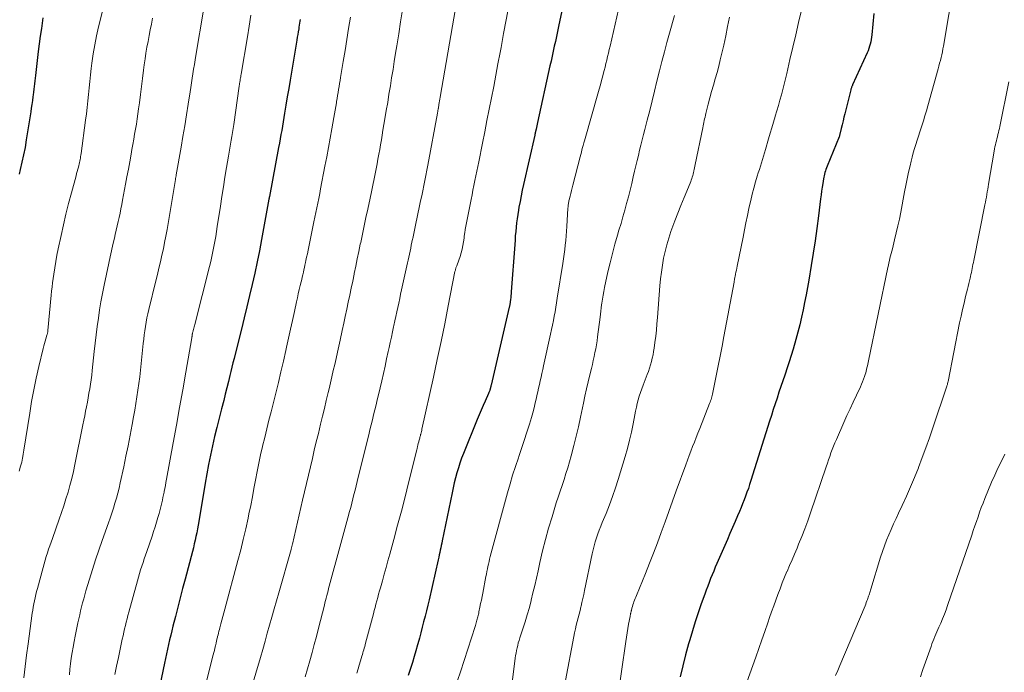
# Model space of a CAD drawing. Units: feet. Extents: x 1980000 to 1985031, y 600000 to 604725.
# Drawn here: x 1980850 to 1981001, y 600896 to 600996 of the extents above; entities that cross this region are included whole.
import ezdxf

# ---------------------------------------------------------------- set-up
doc = ezdxf.new("R2010")
doc.units = ezdxf.units.FT
doc.header["$LTSCALE"] = 100
doc.header["$MEASUREMENT"] = 0
doc.layers.add('CONTOUR INDEX', color=32, linetype='Continuous', lineweight=25)
doc.layers.add('CONTOUR INTERMEDIATE', color=40, linetype='Continuous', lineweight=15)

msp = doc.modelspace()

# ---------------------------------------------------------------- linework, layer by layer
at = {"layer": 'CONTOUR INDEX', "flags": 128}
for points, elevation in [([(1980935.06, 601005.28), (1980932.83, 600994.63), (1980932.67, 600993.87), (1980932.5, 600993.11), (1980932.34, 600992.35), (1980932.18, 600991.6), (1980932.01, 600990.84), (1980931.85, 600990.08), (1980931.68, 600989.32), (1980931.52, 600988.57), (1980929.62, 600979.88), (1980929.56, 600979.63), (1980929.51, 600979.37), (1980929.45, 600979.12), (1980929.39, 600978.87), (1980929.3, 600978.5), (1980929.29, 600978.43), (1980929.27, 600978.36), (1980929.25, 600978.29), (1980929.24, 600978.22), (1980929.22, 600978.15), (1980929.2, 600978.08), (1980929.19, 600978), (1980929.17, 600977.93), (1980927.46, 600970.36), (1980927.27, 600969.49), (1980927.09, 600968.62), (1980926.92, 600967.75), (1980926.76, 600966.88), (1980926.68, 600966.44), (1980926.57, 600965.78), (1980926.47, 600965.13), (1980926.39, 600964.47), (1980926.32, 600963.81), (1980926.26, 600963.15), (1980926.2, 600962.49), (1980926.15, 600961.83), (1980926.1, 600961.17), (1980925.58, 600953.9), (1980925.56, 600953.61), (1980925.53, 600953.32), (1980925.5, 600953.02), (1980925.47, 600952.73), (1980925.42, 600952.35), (1980925.41, 600952.25), (1980925.39, 600952.15), (1980925.38, 600952.04), (1980925.36, 600951.94), (1980925.34, 600951.84), (1980925.32, 600951.74), (1980925.29, 600951.64), (1980925.27, 600951.54), (1980922.47, 600939.56), (1980922.46, 600939.5), (1980922.45, 600939.45), (1980922.44, 600939.4), (1980922.43, 600939.35), (1980922.42, 600939.3), (1980922.4, 600939.25), (1980922.39, 600939.2), (1980922.38, 600939.14), (1980922.37, 600939.11), (1980922.36, 600939.04), (1980922.34, 600938.97), (1980922.32, 600938.91), (1980922.3, 600938.84), (1980922.27, 600938.75), (1980922.23, 600938.64), (1980922.19, 600938.53), (1980922.15, 600938.43), (1980922.1, 600938.32), (1980921.57, 600937.14), (1980921.26, 600936.44), (1980920.95, 600935.73), (1980920.65, 600935.03), (1980920.36, 600934.32), (1980918.25, 600929.1), (1980917.96, 600928.36), (1980917.7, 600927.62), (1980917.46, 600926.87), (1980917.23, 600926.11), (1980917.03, 600925.35), (1980916.83, 600924.58), (1980916.66, 600923.81), (1980916.49, 600923.04), (1980914.99, 600915.69), (1980914.92, 600915.32), (1980914.84, 600914.96), (1980914.76, 600914.6), (1980914.68, 600914.23), (1980914.6, 600913.87), (1980914.52, 600913.51), (1980914.44, 600913.15), (1980914.36, 600912.79), (1980912.96, 600906.64), (1980912.76, 600905.79), (1980912.56, 600904.95), (1980912.35, 600904.1), (1980912.13, 600903.25), (1980911.91, 600902.41), (1980911.69, 600901.56), (1980911.47, 600900.72), (1980911.25, 600899.88), (1980911.21, 600899.73), (1980910.95, 600898.82), (1980910.69, 600897.91), (1980910.41, 600897.01), (1980910.11, 600896.11), (1980909.74, 600894.99)], 840), ([(1980981.21, 600996.62), (1980980.92, 600993.35), (1980980.88, 600992.99), (1980980.83, 600992.64), (1980980.76, 600992.29), (1980980.67, 600991.94), (1980980.57, 600991.59), (1980980.46, 600991.25), (1980980.34, 600990.92), (1980980.2, 600990.59), (1980977.96, 600985.7), (1980977.92, 600985.6), (1980977.88, 600985.5), (1980977.84, 600985.41), (1980977.8, 600985.31), (1980977.77, 600985.21), (1980977.74, 600985.11), (1980977.71, 600985.01), (1980977.68, 600984.9), (1980976.78, 600981.25), (1980976.64, 600980.69), (1980976.5, 600980.13), (1980976.37, 600979.56), (1980976.23, 600979), (1980975.96, 600977.88), (1980975.94, 600977.79), (1980975.91, 600977.71), (1980974.05, 600973.18), (1980973.96, 600972.94), (1980973.87, 600972.7), (1980973.79, 600972.46), (1980973.71, 600972.22), (1980973.64, 600971.98), (1980973.58, 600971.73), (1980973.53, 600971.48), (1980973.49, 600971.23), (1980973.39, 600970.55), (1980973.3, 600969.96), (1980973.21, 600969.37), (1980973.13, 600968.78), (1980973.06, 600968.18), (1980972.72, 600965.55), (1980972.47, 600963.64), (1980972.2, 600961.74), (1980971.91, 600959.84), (1980971.6, 600957.94), (1980971.23, 600955.71), (1980971.03, 600954.56), (1980970.82, 600953.42), (1980970.6, 600952.27), (1980970.37, 600951.13), (1980970.12, 600949.99), (1980969.85, 600948.86), (1980969.56, 600947.73), (1980969.25, 600946.61), (1980968.82, 600945.09), (1980968.54, 600944.13), (1980968.24, 600943.17), (1980967.93, 600942.22), (1980967.6, 600941.27), (1980967.55, 600941.13), (1980967.25, 600940.25), (1980966.94, 600939.37), (1980966.65, 600938.49), (1980966.36, 600937.6), (1980966.08, 600936.71), (1980965.79, 600935.82), (1980965.51, 600934.94), (1980965.23, 600934.05), (1980962.36, 600924.92), (1980962.16, 600924.33), (1980961.96, 600923.73), (1980961.75, 600923.14), (1980961.53, 600922.55), (1980961.31, 600921.96), (1980961.08, 600921.38), (1980960.84, 600920.79), (1980960.6, 600920.21), (1980960.31, 600919.54), (1980959.93, 600918.63), (1980959.54, 600917.72), (1980959.14, 600916.81), (1980958.75, 600915.9), (1980957.14, 600912.2), (1980956.89, 600911.62), (1980956.65, 600911.04), (1980956.41, 600910.46), (1980956.17, 600909.88), (1980955.94, 600909.29), (1980955.72, 600908.71), (1980955.5, 600908.12), (1980955.28, 600907.52), (1980954.74, 600905.99), (1980954.27, 600904.62), (1980953.81, 600903.25), (1980953.38, 600901.88), (1980952.97, 600900.49), (1980952.78, 600899.85), (1980952.32, 600898.18), (1980951.89, 600896.5), (1980951.51, 600894.82)], 820), ([(1980853.71, 600995.95), (1980853.64, 600995.54), (1980853.46, 600994.35), (1980853.28, 600993.16), (1980853.13, 600991.97), (1980852.99, 600990.77), (1980852.63, 600987.56), (1980852.58, 600987.13), (1980852.53, 600986.71), (1980852.48, 600986.28), (1980852.43, 600985.85), (1980852.38, 600985.42), (1980852.32, 600984.99), (1980852.27, 600984.57), (1980852.21, 600984.14), (1980852.17, 600983.83), (1980852.09, 600983.25), (1980852.01, 600982.67), (1980851.92, 600982.09), (1980851.83, 600981.52), (1980851.15, 600977.23), (1980850.95, 600976.08), (1980850.73, 600974.94), (1980850.48, 600973.8), (1980850.22, 600972.66), (1980850.04, 600971.94)], 880), ([(1980893.18, 600995.73), (1980893.14, 600995.43), (1980893.09, 600995.13), (1980893.04, 600994.82), (1980893, 600994.52), (1980892.96, 600994.26), (1980892.89, 600993.83), (1980892.82, 600993.4), (1980892.74, 600992.97), (1980892.67, 600992.55), (1980891.84, 600987.64), (1980891.63, 600986.37), (1980891.42, 600985.1), (1980891.2, 600983.83), (1980890.99, 600982.55), (1980890.79, 600981.34), (1980890.68, 600980.67), (1980890.57, 600980.01), (1980890.46, 600979.35), (1980890.35, 600978.69), (1980890.23, 600978.03), (1980890.11, 600977.37), (1980889.99, 600976.71), (1980889.87, 600976.05), (1980888.46, 600968.55), (1980888.45, 600968.53), (1980888.45, 600968.52), (1980888.45, 600968.5), (1980888.44, 600968.48), (1980888.43, 600968.41), (1980888.43, 600968.39), (1980888.42, 600968.37), (1980888.42, 600968.35), (1980888.42, 600968.33), (1980888.4, 600968.23), (1980888.4, 600968.21), (1980888.39, 600968.18), (1980888.39, 600968.16), (1980888.38, 600968.14), (1980887.26, 600961.96), (1980886.93, 600960.22), (1980886.59, 600958.49), (1980886.22, 600956.77), (1980885.83, 600955.05), (1980885.42, 600953.33), (1980885.01, 600951.61), (1980884.59, 600949.9), (1980884.17, 600948.19), (1980883.2, 600944.35), (1980883.03, 600943.68), (1980882.87, 600943), (1980882.7, 600942.32), (1980882.54, 600941.65), (1980882.4, 600941.08), (1980882.17, 600940.12), (1980881.93, 600939.16), (1980881.68, 600938.2), (1980881.44, 600937.24), (1980881.1, 600935.94), (1980880.73, 600934.52), (1980880.38, 600933.1), (1980880.04, 600931.68), (1980879.71, 600930.25), (1980879.4, 600928.83), (1980879.1, 600927.39), (1980878.83, 600925.96), (1980878.58, 600924.52), (1980877.61, 600918.66), (1980877.51, 600918.08), (1980877.41, 600917.5), (1980877.3, 600916.92), (1980877.18, 600916.35), (1980877.06, 600915.77), (1980876.93, 600915.2), (1980876.79, 600914.63), (1980876.64, 600914.05), (1980875.52, 600909.79), (1980875.14, 600908.36), (1980874.77, 600906.93), (1980874.4, 600905.49), (1980874.03, 600904.06), (1980873.66, 600902.6), (1980873.48, 600901.89), (1980873.31, 600901.19), (1980873.15, 600900.48), (1980872.98, 600899.76), (1980872.82, 600899.05), (1980872.67, 600898.34), (1980872.51, 600897.63), (1980872.36, 600896.91), (1980871.63, 600893.5)], 860)]:
    msp.add_lwpolyline(points, dxfattribs=dict(at, elevation=elevation))
at = {"layer": 'CONTOUR INTERMEDIATE', "flags": 128}
for points, elevation in [([(1980993.53, 601001.37), (1980991.91, 600991.63), (1980991.83, 600991.18), (1980991.74, 600990.74), (1980991.65, 600990.3), (1980991.54, 600989.87), (1980991.44, 600989.43), (1980991.32, 600989), (1980991.21, 600988.56), (1980991.09, 600988.13), (1980989.52, 600982.47), (1980989.29, 600981.69), (1980989.06, 600980.91), (1980988.82, 600980.13), (1980988.58, 600979.36), (1980988.5, 600979.1), (1980988.29, 600978.46), (1980988.08, 600977.82), (1980987.86, 600977.18), (1980987.65, 600976.54), (1980987.45, 600975.89), (1980987.25, 600975.25), (1980987.08, 600974.59), (1980986.93, 600973.94), (1980986.78, 600973.26), (1980986.56, 600972.26), (1980986.35, 600971.25), (1980986.15, 600970.25), (1980985.95, 600969.25), (1980985.35, 600966.15), (1980985.14, 600965.08), (1980984.91, 600964.02), (1980984.66, 600962.96), (1980984.41, 600961.91), (1980984.06, 600960.51), (1980983.97, 600960.16), (1980983.88, 600959.8), (1980983.79, 600959.44), (1980983.7, 600959.09), (1980983.61, 600958.73), (1980983.53, 600958.37), (1980983.45, 600958.02), (1980983.37, 600957.66), (1980980.4, 600943.31), (1980980.34, 600943.05), (1980980.29, 600942.78), (1980980.23, 600942.52), (1980980.17, 600942.26), (1980980.11, 600942), (1980980.04, 600941.74), (1980979.97, 600941.48), (1980979.89, 600941.22), (1980979.79, 600940.92), (1980979.65, 600940.51), (1980979.49, 600940.11), (1980979.33, 600939.71), (1980979.15, 600939.32), (1980978.54, 600938.03), (1980978.05, 600936.99), (1980977.57, 600935.95), (1980977.1, 600934.91), (1980976.63, 600933.86), (1980975.47, 600931.26), (1980975.25, 600930.74), (1980975.03, 600930.22), (1980974.83, 600929.7), (1980974.64, 600929.17), (1980974.46, 600928.64), (1980974.27, 600928.11), (1980974.09, 600927.58), (1980973.91, 600927.04), (1980971.51, 600919.97), (1980971.09, 600918.75), (1980970.64, 600917.54), (1980970.17, 600916.34), (1980969.68, 600915.15), (1980969.43, 600914.55), (1980969.05, 600913.66), (1980968.68, 600912.77), (1980968.29, 600911.88), (1980967.91, 600911), (1980967.89, 600910.95), (1980967.53, 600910.08), (1980967.17, 600909.21), (1980966.83, 600908.33), (1980966.5, 600907.45), (1980966.17, 600906.57), (1980965.85, 600905.68), (1980965.54, 600904.79), (1980965.23, 600903.91), (1980964.93, 600903.07), (1980964.48, 600901.76), (1980964.02, 600900.46), (1980963.55, 600899.15), (1980963.09, 600897.85), (1980961.71, 600894.01)], 816), ([(1980942.53, 600999.56), (1980940.75, 600991.63), (1980940.62, 600991.09), (1980940.5, 600990.55), (1980940.37, 600990.02), (1980940.24, 600989.48), (1980940.11, 600988.94), (1980939.98, 600988.4), (1980939.84, 600987.86), (1980939.7, 600987.33), (1980939.62, 600987.04), (1980939.44, 600986.35), (1980939.26, 600985.67), (1980939.07, 600984.99), (1980938.88, 600984.32), (1980936.92, 600977.45), (1980936.82, 600977.1), (1980936.72, 600976.75), (1980936.63, 600976.39), (1980936.53, 600976.04), (1980936.43, 600975.69), (1980936.34, 600975.34), (1980936.24, 600974.98), (1980936.15, 600974.63), (1980935.02, 600970.29), (1980934.91, 600969.87), (1980934.8, 600969.44), (1980934.7, 600969.01), (1980934.6, 600968.59), (1980934.47, 600968.04), (1980934.43, 600967.89), (1980934.4, 600967.73), (1980934.37, 600967.57), (1980934.35, 600967.41), (1980934.32, 600967.25), (1980934.3, 600967.09), (1980934.29, 600966.93), (1980934.28, 600966.77), (1980934.1, 600963.92), (1980934.05, 600963.21), (1980934, 600962.5), (1980933.93, 600961.79), (1980933.86, 600961.08), (1980933.78, 600960.38), (1980933.69, 600959.67), (1980933.59, 600958.97), (1980933.48, 600958.26), (1980932.63, 600952.93), (1980932.52, 600952.23), (1980932.41, 600951.54), (1980932.29, 600950.85), (1980932.17, 600950.17), (1980932.04, 600949.48), (1980931.91, 600948.79), (1980931.77, 600948.11), (1980931.62, 600947.42), (1980930.53, 600942.53), (1980930.4, 600941.96), (1980930.27, 600941.39), (1980930.14, 600940.83), (1980930.01, 600940.26), (1980929.89, 600939.69), (1980929.76, 600939.12), (1980929.64, 600938.55), (1980929.52, 600937.98), (1980929.44, 600937.61), (1980929.27, 600936.85), (1980929.08, 600936.1), (1980928.88, 600935.35), (1980928.67, 600934.61), (1980928.36, 600933.59), (1980927.97, 600932.35), (1980927.57, 600931.1), (1980927.16, 600929.87), (1980926.74, 600928.63), (1980926.67, 600928.44), (1980926.22, 600927.11), (1980925.79, 600925.77), (1980925.39, 600924.43), (1980925.01, 600923.07), (1980922.35, 600913.26), (1980922.25, 600912.88), (1980922.16, 600912.5), (1980922.07, 600912.12), (1980921.99, 600911.74), (1980921.91, 600911.36), (1980921.84, 600910.97), (1980921.76, 600910.59), (1980921.69, 600910.21), (1980921.2, 600907.67), (1980921.1, 600907.12), (1980920.99, 600906.58), (1980920.88, 600906.04), (1980920.77, 600905.49), (1980920.62, 600904.78), (1980920.58, 600904.59), (1980920.53, 600904.41), (1980920.49, 600904.23), (1980920.44, 600904.04), (1980920.4, 600903.86), (1980920.35, 600903.68), (1980920.3, 600903.5), (1980920.26, 600903.31), (1980920.25, 600903.29), (1980920.2, 600903.09), (1980920.15, 600902.9), (1980920.09, 600902.71), (1980920.03, 600902.52), (1980917.81, 600895.58), (1980917.33, 600894.23)], 836), ([(1980862.9, 600997.2), (1980862.25, 600994.6), (1980861.93, 600993.21), (1980861.65, 600991.82), (1980861.42, 600990.42), (1980861.22, 600989.02), (1980861.12, 600988.19), (1980861, 600987.19), (1980860.89, 600986.2), (1980860.79, 600985.2), (1980860.7, 600984.21), (1980860.61, 600983.21), (1980860.5, 600982.22), (1980860.38, 600981.23), (1980860.25, 600980.24), (1980859.56, 600975.14), (1980859.52, 600974.9), (1980859.49, 600974.67), (1980859.45, 600974.44), (1980859.41, 600974.21), (1980859.36, 600973.98), (1980859.31, 600973.74), (1980859.26, 600973.52), (1980859.2, 600973.29), (1980859.14, 600973.06), (1980859.05, 600972.72), (1980858.96, 600972.38), (1980858.87, 600972.05), (1980858.78, 600971.71), (1980858.08, 600969.12), (1980857.65, 600967.48), (1980857.24, 600965.84), (1980856.86, 600964.19), (1980856.5, 600962.54), (1980856.06, 600960.48), (1980855.86, 600959.51), (1980855.68, 600958.55), (1980855.52, 600957.58), (1980855.36, 600956.61), (1980855.27, 600955.94), (1980855.18, 600955.3), (1980855.1, 600954.66), (1980855.03, 600954.02), (1980854.96, 600953.38), (1980854.46, 600947.98), (1980854.45, 600947.88), (1980854.44, 600947.79), (1980854.43, 600947.7), (1980854.41, 600947.61), (1980854.39, 600947.51), (1980854.37, 600947.42), (1980854.35, 600947.33), (1980854.32, 600947.24), (1980854.16, 600946.69), (1980854.05, 600946.33), (1980853.95, 600945.96), (1980853.85, 600945.6), (1980853.76, 600945.23), (1980853.08, 600942.43), (1980852.67, 600940.66), (1980852.29, 600938.88), (1980851.96, 600937.09), (1980851.67, 600935.3), (1980850.79, 600929.58), (1980850.74, 600929.27), (1980850.69, 600928.96), (1980850.64, 600928.65), (1980850.58, 600928.35), (1980850.51, 600928.04), (1980850.44, 600927.74), (1980850.37, 600927.44), (1980850.28, 600927.14), (1980850.05, 600926.37)], 876), ([(1980878.35, 600997.12), (1980877.18, 600990.2), (1980877.06, 600989.5), (1980876.95, 600988.8), (1980876.83, 600988.09), (1980876.72, 600987.39), (1980876.62, 600986.69), (1980876.51, 600985.98), (1980876.4, 600985.28), (1980876.29, 600984.58), (1980875.99, 600982.69), (1980875.73, 600981.05), (1980875.46, 600979.4), (1980875.19, 600977.76), (1980874.9, 600976.12), (1980874.15, 600971.84), (1980874.13, 600971.73), (1980874.1, 600971.52), (1980874.09, 600971.43), (1980874.07, 600971.34), (1980874.06, 600971.24), (1980874.04, 600971.15), (1980872.75, 600963.46), (1980872.57, 600962.47), (1980872.38, 600961.48), (1980872.18, 600960.49), (1980871.96, 600959.51), (1980871.73, 600958.53), (1980871.49, 600957.54), (1980871.26, 600956.56), (1980871.02, 600955.58), (1980869.94, 600951.17), (1980869.79, 600950.53), (1980869.66, 600949.89), (1980869.54, 600949.24), (1980869.43, 600948.59), (1980869.34, 600947.94), (1980869.26, 600947.29), (1980869.18, 600946.64), (1980869.11, 600945.99), (1980868.8, 600942.91), (1980868.68, 600941.88), (1980868.56, 600940.86), (1980868.43, 600939.84), (1980868.28, 600938.82), (1980868.13, 600937.8), (1980867.96, 600936.78), (1980867.79, 600935.76), (1980867.61, 600934.74), (1980867.39, 600933.52), (1980867.08, 600931.9), (1980866.77, 600930.28), (1980866.44, 600928.66), (1980866.1, 600927.04), (1980865.57, 600924.57), (1980865.39, 600923.79), (1980865.2, 600923.01), (1980864.99, 600922.24), (1980864.76, 600921.47), (1980864.52, 600920.71), (1980864.27, 600919.94), (1980864.01, 600919.18), (1980863.75, 600918.43), (1980862.78, 600915.72), (1980862.27, 600914.25), (1980861.77, 600912.76), (1980861.3, 600911.27), (1980860.84, 600909.78), (1980860.3, 600907.99), (1980860.13, 600907.38), (1980859.96, 600906.77), (1980859.79, 600906.16), (1980859.64, 600905.55), (1980859.49, 600904.93), (1980859.34, 600904.32), (1980859.2, 600903.7), (1980859.07, 600903.08), (1980858.65, 600901.05), (1980858.48, 600900.21), (1980858.32, 600899.37), (1980858.18, 600898.52), (1980858.06, 600897.67), (1980857.95, 600896.81), (1980857.85, 600895.96), (1980857.76, 600895.11)], 868), ([(1980885.61, 600996.35), (1980885.35, 600994.7), (1980885.09, 600993.05), (1980884.13, 600987.3), (1980884.09, 600987.11), (1980884.06, 600986.92), (1980884.03, 600986.73), (1980883.99, 600986.54), (1980883.97, 600986.4), (1980883.95, 600986.28), (1980883.93, 600986.16), (1980883.91, 600986.05), (1980883.89, 600985.93), (1980883.88, 600985.81), (1980883.86, 600985.7), (1980883.84, 600985.58), (1980883.82, 600985.46), (1980882.98, 600979.59), (1980882.89, 600978.98), (1980882.8, 600978.37), (1980882.7, 600977.76), (1980882.6, 600977.16), (1980882.5, 600976.55), (1980882.39, 600975.95), (1980882.29, 600975.34), (1980882.19, 600974.73), (1980881.88, 600972.99), (1980881.63, 600971.5), (1980881.39, 600970.02), (1980881.15, 600968.54), (1980880.93, 600967.05), (1980880.46, 600963.95), (1980880.34, 600963.17), (1980880.22, 600962.39), (1980880.08, 600961.62), (1980879.94, 600960.85), (1980879.79, 600960.08), (1980879.62, 600959.31), (1980879.45, 600958.54), (1980879.26, 600957.78), (1980877.02, 600948.88), (1980876.97, 600948.69), (1980876.92, 600948.51), (1980876.87, 600948.32), (1980876.82, 600948.14), (1980876.77, 600947.96), (1980876.75, 600947.87), (1980876.72, 600947.78), (1980876.7, 600947.69), (1980876.67, 600947.59), (1980876.64, 600947.44), (1980876.63, 600947.43), (1980876.63, 600947.41), (1980876.63, 600947.4), (1980876.62, 600947.38), (1980876.62, 600947.32), (1980876.61, 600947.31), (1980876.61, 600947.29), (1980876.61, 600947.27), (1980876.61, 600947.26), (1980876.59, 600947.13), (1980876.58, 600947.05), (1980876.57, 600946.98), (1980876.56, 600946.9), (1980876.54, 600946.82), (1980875.63, 600941.55), (1980875.15, 600938.84), (1980874.67, 600936.13), (1980874.19, 600933.42), (1980873.69, 600930.71), (1980872.67, 600925.13), (1980872.58, 600924.66), (1980872.49, 600924.2), (1980872.4, 600923.73), (1980872.31, 600923.26), (1980872.29, 600923.16), (1980872.2, 600922.74), (1980872.12, 600922.33), (1980872.03, 600921.92), (1980871.94, 600921.51), (1980871.85, 600921.1), (1980871.75, 600920.7), (1980871.64, 600920.29), (1980871.53, 600919.88), (1980871.35, 600919.25), (1980871.14, 600918.54), (1980870.92, 600917.82), (1980870.69, 600917.11), (1980870.45, 600916.4), (1980869.64, 600914.05), (1980869.44, 600913.49), (1980869.25, 600912.92), (1980869.06, 600912.36), (1980868.88, 600911.8), (1980868.7, 600911.23), (1980868.52, 600910.67), (1980868.36, 600910.1), (1980868.2, 600909.52), (1980866.88, 600904.73), (1980866.74, 600904.22), (1980866.61, 600903.7), (1980866.48, 600903.19), (1980866.35, 600902.67), (1980866.23, 600902.16), (1980866.11, 600901.64), (1980865.99, 600901.12), (1980865.88, 600900.6), (1980865.55, 600899.05), (1980865.28, 600897.76), (1980865.01, 600896.46), (1980864.75, 600895.16)], 864), ([(1980908.88, 600997.17), (1980908.59, 600995.34), (1980908.31, 600993.5), (1980908.02, 600991.67), (1980907.83, 600990.52), (1980907.63, 600989.27), (1980907.43, 600988.01), (1980907.22, 600986.76), (1980907.02, 600985.5), (1980906.81, 600984.25), (1980906.61, 600982.99), (1980906.4, 600981.74), (1980906.19, 600980.48), (1980905.89, 600978.7), (1980905.77, 600977.96), (1980905.64, 600977.22), (1980905.52, 600976.48), (1980905.39, 600975.74), (1980905.25, 600975.01), (1980905.12, 600974.27), (1980904.98, 600973.53), (1980904.84, 600972.8), (1980904.73, 600972.26), (1980904.53, 600971.26), (1980904.33, 600970.26), (1980904.12, 600969.26), (1980903.91, 600968.26), (1980903.55, 600966.58), (1980903.28, 600965.31), (1980903.01, 600964.04), (1980902.74, 600962.77), (1980902.47, 600961.5), (1980902.4, 600961.2), (1980902.17, 600960.08), (1980901.93, 600958.95), (1980901.7, 600957.83), (1980901.47, 600956.71), (1980901.46, 600956.62), (1980901.24, 600955.54), (1980901.01, 600954.46), (1980900.79, 600953.38), (1980900.57, 600952.3), (1980900.34, 600951.22), (1980900.11, 600950.14), (1980899.88, 600949.07), (1980899.64, 600947.99), (1980899.31, 600946.5), (1980899.11, 600945.57), (1980898.9, 600944.63), (1980898.69, 600943.69), (1980898.48, 600942.75), (1980898.26, 600941.82), (1980898.05, 600940.88), (1980897.83, 600939.95), (1980897.61, 600939.01), (1980897.48, 600938.45), (1980897.19, 600937.23), (1980896.91, 600936.02), (1980896.61, 600934.8), (1980896.32, 600933.59), (1980895.97, 600932.15), (1980895.66, 600930.87), (1980895.35, 600929.59), (1980895.05, 600928.32), (1980894.75, 600927.04), (1980894.44, 600925.76), (1980894.14, 600924.48), (1980893.85, 600923.2), (1980893.55, 600921.93), (1980892, 600915.19), (1980891.97, 600915.08), (1980891.95, 600914.97), (1980891.92, 600914.86), (1980891.9, 600914.76), (1980891.87, 600914.65), (1980891.84, 600914.54), (1980891.81, 600914.43), (1980891.78, 600914.33), (1980889.89, 600907.72), (1980889.54, 600906.48), (1980889.19, 600905.24), (1980888.84, 600903.99), (1980888.49, 600902.75), (1980888.14, 600901.51), (1980887.79, 600900.26), (1980887.43, 600899.02), (1980887.07, 600897.78), (1980884.8, 600890.04)], 852), ([(1980917, 600997.38), (1980914.67, 600983.76), (1980914.62, 600983.48), (1980914.58, 600983.2), (1980914.53, 600982.92), (1980914.48, 600982.64), (1980914.39, 600982.11), (1980914.39, 600982.09), (1980914.39, 600982.08), (1980914.39, 600982.06), (1980914.38, 600982.05), (1980914.37, 600981.99), (1980914.37, 600981.97), (1980914.37, 600981.96), (1980914.37, 600981.94), (1980914.36, 600981.93), (1980914.33, 600981.75), (1980914.31, 600981.64), (1980914.29, 600981.54), (1980914.27, 600981.44), (1980914.25, 600981.33), (1980912.75, 600973.34), (1980912.6, 600972.56), (1980912.45, 600971.78), (1980912.3, 600971), (1980912.15, 600970.22), (1980911.99, 600969.43), (1980911.83, 600968.65), (1980911.67, 600967.87), (1980911.51, 600967.1), (1980910.88, 600964.13), (1980910.77, 600963.62), (1980910.67, 600963.11), (1980910.56, 600962.6), (1980910.45, 600962.08), (1980910.43, 600961.97), (1980910.33, 600961.51), (1980910.23, 600961.06), (1980910.14, 600960.61), (1980910.05, 600960.15), (1980909.95, 600959.7), (1980909.85, 600959.24), (1980909.76, 600958.79), (1980909.66, 600958.34), (1980908.75, 600954.22), (1980908.6, 600953.54), (1980908.45, 600952.86), (1980908.31, 600952.17), (1980908.16, 600951.49), (1980908.01, 600950.81), (1980907.86, 600950.13), (1980907.71, 600949.44), (1980907.57, 600948.76), (1980907.52, 600948.54), (1980907.35, 600947.74), (1980907.18, 600946.95), (1980907.01, 600946.15), (1980906.84, 600945.36), (1980906.7, 600944.72), (1980906.45, 600943.6), (1980906.2, 600942.49), (1980905.95, 600941.37), (1980905.69, 600940.26), (1980905.18, 600938.08), (1980905, 600937.32), (1980904.82, 600936.55), (1980904.64, 600935.79), (1980904.45, 600935.02), (1980904.26, 600934.26), (1980904.07, 600933.49), (1980903.89, 600932.73), (1980903.7, 600931.97), (1980902.1, 600925.45), (1980901.94, 600924.78), (1980901.77, 600924.12), (1980901.61, 600923.46), (1980901.44, 600922.8), (1980901.27, 600922.14), (1980901.1, 600921.48), (1980900.93, 600920.82), (1980900.75, 600920.16), (1980900.5, 600919.21), (1980900.19, 600918.08), (1980899.89, 600916.95), (1980899.58, 600915.82), (1980899.27, 600914.69), (1980897.65, 600908.73), (1980897.55, 600908.36), (1980897.46, 600908), (1980897.36, 600907.63), (1980897.27, 600907.27), (1980897.17, 600906.9), (1980897.08, 600906.54), (1980896.99, 600906.17), (1980896.9, 600905.81), (1980896, 600902.27), (1980895.68, 600901.02), (1980895.35, 600899.77), (1980895.01, 600898.52), (1980894.67, 600897.28), (1980894.31, 600896.03), (1980893.94, 600894.79)], 848), ([(1980925.2, 600997.79), (1980924.8, 600995.66), (1980924.4, 600993.54), (1980924.01, 600991.41), (1980923.86, 600990.64), (1980923.54, 600988.89), (1980923.21, 600987.15), (1980922.88, 600985.41), (1980922.54, 600983.67), (1980922.2, 600981.93), (1980921.85, 600980.19), (1980921.51, 600978.45), (1980921.16, 600976.72), (1980920.58, 600973.85), (1980920.43, 600973.13), (1980920.29, 600972.41), (1980920.14, 600971.69), (1980919.99, 600970.97), (1980919.85, 600970.25), (1980919.7, 600969.53), (1980919.56, 600968.8), (1980919.42, 600968.08), (1980918.52, 600963.46), (1980918.49, 600963.3), (1980918.46, 600963.13), (1980918.44, 600962.97), (1980918.42, 600962.81), (1980918.4, 600962.65), (1980918.37, 600962.48), (1980918.35, 600962.32), (1980918.33, 600962.16), (1980918.15, 600961.02), (1980918.04, 600960.45), (1980917.91, 600959.88), (1980917.74, 600959.33), (1980917.55, 600958.78), (1980917.21, 600957.9), (1980917.17, 600957.79), (1980917.13, 600957.69), (1980917.09, 600957.58), (1980917.06, 600957.47), (1980917.03, 600957.36), (1980917, 600957.25), (1980916.97, 600957.14), (1980916.94, 600957.03), (1980915.91, 600951.76), (1980915.36, 600949.01), (1980914.8, 600946.27), (1980914.22, 600943.53), (1980913.62, 600940.8), (1980911.87, 600932.83), (1980911.83, 600932.64), (1980911.78, 600932.45), (1980911.74, 600932.27), (1980911.69, 600932.08), (1980911.67, 600932), (1980911.64, 600931.86), (1980911.6, 600931.71), (1980911.56, 600931.57), (1980911.52, 600931.43), (1980911.48, 600931.29), (1980911.44, 600931.15), (1980911.41, 600931), (1980911.37, 600930.86), (1980911.31, 600930.64), (1980911.25, 600930.39), (1980911.18, 600930.14), (1980911.12, 600929.88), (1980911.06, 600929.63), (1980909.82, 600924.61), (1980909.27, 600922.43), (1980908.71, 600920.25), (1980908.14, 600918.08), (1980907.56, 600915.91), (1980906.93, 600913.63), (1980906.65, 600912.6), (1980906.37, 600911.58), (1980906.08, 600910.56), (1980905.79, 600909.53), (1980905.5, 600908.49), (1980905.36, 600907.99), (1980905.22, 600907.49), (1980905.08, 600906.98), (1980904.95, 600906.48), (1980904.81, 600905.98), (1980904.68, 600905.47), (1980904.54, 600904.97), (1980904.41, 600904.46), (1980903.21, 600899.95), (1980903.15, 600899.7), (1980903.08, 600899.46), (1980903.01, 600899.21), (1980902.94, 600898.96), (1980902.87, 600898.72), (1980902.8, 600898.47), (1980902.73, 600898.22), (1980902.66, 600897.98), (1980902.44, 600897.24), (1980902.25, 600896.62), (1980902.06, 600896.01), (1980901.87, 600895.39)], 844), ([(1980950.62, 600996.32), (1980949.86, 600993.61), (1980949.46, 600992.17), (1980949.08, 600990.72), (1980948.7, 600989.27), (1980948.34, 600987.83), (1980947.94, 600986.23), (1980947.57, 600984.73), (1980947.2, 600983.23), (1980946.82, 600981.73), (1980946.44, 600980.23), (1980946.09, 600978.82), (1980945.88, 600978.03), (1980945.68, 600977.23), (1980945.48, 600976.44), (1980945.28, 600975.64), (1980945.08, 600974.85), (1980944.88, 600974.05), (1980944.69, 600973.25), (1980944.51, 600972.45), (1980944.31, 600971.58), (1980944.07, 600970.55), (1980943.82, 600969.51), (1980943.55, 600968.48), (1980943.28, 600967.45), (1980943, 600966.43), (1980942.71, 600965.4), (1980942.42, 600964.38), (1980942.11, 600963.36), (1980941.88, 600962.6), (1980941.48, 600961.2), (1980941.1, 600959.79), (1980940.75, 600958.37), (1980940.42, 600956.95), (1980939.9, 600954.57), (1980939.78, 600953.97), (1980939.67, 600953.37), (1980939.57, 600952.77), (1980939.48, 600952.16), (1980939.44, 600951.9), (1980939.38, 600951.43), (1980939.32, 600950.95), (1980939.26, 600950.48), (1980939.2, 600950), (1980938.82, 600947.01), (1980938.74, 600946.39), (1980938.65, 600945.78), (1980938.54, 600945.17), (1980938.42, 600944.57), (1980938.29, 600943.96), (1980938.16, 600943.36), (1980938.02, 600942.75), (1980937.87, 600942.15), (1980937.64, 600941.17), (1980937.38, 600940.08), (1980937.13, 600938.99), (1980936.89, 600937.9), (1980936.66, 600936.8), (1980936.52, 600936.09), (1980936.22, 600934.64), (1980935.9, 600933.19), (1980935.55, 600931.75), (1980935.18, 600930.32), (1980934.77, 600928.74), (1980934.52, 600927.82), (1980934.25, 600926.91), (1980933.97, 600926.01), (1980933.67, 600925.1), (1980933.37, 600924.2), (1980933.07, 600923.3), (1980932.78, 600922.4), (1980932.49, 600921.49), (1980931.83, 600919.38), (1980931.31, 600917.64), (1980930.82, 600915.9), (1980930.38, 600914.14), (1980929.97, 600912.38), (1980929.68, 600911.1), (1980929.43, 600909.97), (1980929.17, 600908.84), (1980928.91, 600907.71), (1980928.64, 600906.58), (1980928.63, 600906.54), (1980928.35, 600905.44), (1980928.04, 600904.34), (1980927.72, 600903.25), (1980927.37, 600902.17), (1980926.9, 600900.77), (1980926.77, 600900.39), (1980926.66, 600900.01), (1980926.56, 600899.62), (1980926.47, 600899.24), (1980926.38, 600898.85), (1980926.31, 600898.45), (1980926.24, 600898.06), (1980926.18, 600897.67), (1980925.69, 600893.92)], 832), ([(1980970.14, 600997.13), (1980969.68, 600995.24), (1980969.23, 600993.35), (1980968.79, 600991.46), (1980968.35, 600989.57), (1980967.86, 600987.44), (1980967.66, 600986.61), (1980967.46, 600985.78), (1980967.24, 600984.96), (1980967.03, 600984.14), (1980966.8, 600983.31), (1980966.57, 600982.49), (1980966.33, 600981.68), (1980966.08, 600980.86), (1980966.06, 600980.8), (1980965.8, 600979.95), (1980965.55, 600979.1), (1980965.3, 600978.25), (1980965.06, 600977.4), (1980964.6, 600975.76), (1980964.45, 600975.24), (1980964.29, 600974.72), (1980964.13, 600974.21), (1980963.97, 600973.69), (1980963.81, 600973.18), (1980963.65, 600972.67), (1980963.49, 600972.15), (1980963.33, 600971.64), (1980963.07, 600970.78), (1980962.8, 600969.84), (1980962.55, 600968.89), (1980962.32, 600967.93), (1980962.11, 600966.97), (1980962.05, 600966.7), (1980961.82, 600965.61), (1980961.59, 600964.51), (1980961.37, 600963.41), (1980961.15, 600962.31), (1980960.24, 600957.83), (1980960.18, 600957.53), (1980960.12, 600957.23), (1980960.06, 600956.93), (1980960, 600956.63), (1980959.93, 600956.25), (1980959.9, 600956.14), (1980959.88, 600956.03), (1980959.86, 600955.92), (1980959.84, 600955.81), (1980959.82, 600955.7), (1980959.8, 600955.59), (1980959.78, 600955.48), (1980959.76, 600955.37), (1980958.2, 600947.06), (1980957.92, 600945.55), (1980957.62, 600944.04), (1980957.33, 600942.53), (1980957.02, 600941.02), (1980956.5, 600938.43), (1980956.45, 600938.22), (1980956.41, 600938.01), (1980956.35, 600937.8), (1980956.29, 600937.59), (1980956.23, 600937.39), (1980956.16, 600937.18), (1980956.09, 600936.98), (1980956.01, 600936.78), (1980954.5, 600932.91), (1980954.23, 600932.22), (1980953.95, 600931.53), (1980953.68, 600930.84), (1980953.41, 600930.15), (1980953.14, 600929.46), (1980952.88, 600928.76), (1980952.62, 600928.07), (1980952.36, 600927.37), (1980950.9, 600923.36), (1980950.32, 600921.76), (1980949.75, 600920.17), (1980949.17, 600918.58), (1980948.6, 600916.98), (1980948.02, 600915.39), (1980947.43, 600913.81), (1980946.81, 600912.23), (1980946.18, 600910.66), (1980944.79, 600907.28), (1980944.69, 600907.05), (1980944.6, 600906.81), (1980944.5, 600906.57), (1980944.41, 600906.33), (1980944.32, 600906.09), (1980944.24, 600905.85), (1980944.17, 600905.6), (1980944.1, 600905.36), (1980944.02, 600905), (1980944, 600904.92), (1980943.98, 600904.84), (1980943.96, 600904.76), (1980943.94, 600904.68), (1980943.92, 600904.6), (1980943.9, 600904.53), (1980943.88, 600904.45), (1980943.87, 600904.38), (1980943.85, 600904.3), (1980943.83, 600904.23), (1980943.82, 600904.15), (1980943.8, 600904.08), (1980943.59, 600902.89), (1980943.48, 600902.22), (1980943.37, 600901.55), (1980943.27, 600900.88), (1980943.16, 600900.21), (1980941.81, 600891)], 824), ([(1980870.51, 600995.9), (1980870.34, 600995.01), (1980870.17, 600994.12), (1980870, 600993.23), (1980869.83, 600992.34), (1980869.67, 600991.45), (1980869.51, 600990.56), (1980869.38, 600989.66), (1980869.26, 600988.76), (1980869.15, 600987.91), (1980868.99, 600986.67), (1980868.83, 600985.42), (1980868.67, 600984.17), (1980868.51, 600982.93), (1980868.39, 600982.01), (1980868.29, 600981.22), (1980868.17, 600980.44), (1980868.05, 600979.66), (1980867.92, 600978.88), (1980867.78, 600978.1), (1980867.64, 600977.32), (1980867.5, 600976.54), (1980867.37, 600975.76), (1980867.23, 600975.01), (1980867.02, 600973.86), (1980866.82, 600972.71), (1980866.6, 600971.56), (1980866.39, 600970.41), (1980865.93, 600967.97), (1980865.81, 600967.31), (1980865.68, 600966.65), (1980865.54, 600965.99), (1980865.4, 600965.33), (1980865.26, 600964.68), (1980865.11, 600964.02), (1980864.96, 600963.37), (1980864.81, 600962.71), (1980864.67, 600962.12), (1980864.45, 600961.17), (1980864.23, 600960.22), (1980864.02, 600959.27), (1980863.82, 600958.31), (1980863.09, 600954.92), (1980862.84, 600953.65), (1980862.61, 600952.39), (1980862.4, 600951.12), (1980862.22, 600949.85), (1980862.05, 600948.57), (1980861.89, 600947.3), (1980861.74, 600946.02), (1980861.59, 600944.74), (1980861.27, 600941.82), (1980861.19, 600941.12), (1980861.1, 600940.42), (1980861, 600939.73), (1980860.88, 600939.03), (1980860.77, 600938.34), (1980860.64, 600937.65), (1980860.52, 600936.95), (1980860.39, 600936.26), (1980860.26, 600935.57), (1980860.12, 600934.88), (1980859.99, 600934.19), (1980859.85, 600933.5), (1980858.61, 600927.39), (1980858.38, 600926.32), (1980858.13, 600925.26), (1980857.85, 600924.2), (1980857.56, 600923.15), (1980857.24, 600922.11), (1980856.91, 600921.07), (1980856.57, 600920.03), (1980856.21, 600919), (1980855.15, 600916.05), (1980854.95, 600915.49), (1980854.76, 600914.94), (1980854.58, 600914.39), (1980854.4, 600913.83), (1980854.22, 600913.27), (1980854.06, 600912.71), (1980853.89, 600912.15), (1980853.74, 600911.59), (1980852.86, 600908.37), (1980852.74, 600907.9), (1980852.62, 600907.42), (1980852.51, 600906.95), (1980852.4, 600906.48), (1980852.3, 600906), (1980852.21, 600905.52), (1980852.13, 600905.04), (1980852.06, 600904.56), (1980851.42, 600899.86), (1980851.19, 600898.12), (1980850.96, 600896.39), (1980850.76, 600894.65)], 872), ([(1980900.88, 600996.05), (1980900.61, 600994.35), (1980900.34, 600992.65), (1980900.06, 600990.96), (1980899.79, 600989.26), (1980899.38, 600986.79), (1980899.31, 600986.33), (1980899.23, 600985.87), (1980899.15, 600985.41), (1980899.08, 600984.95), (1980899, 600984.49), (1980898.92, 600984.03), (1980898.84, 600983.57), (1980898.77, 600983.11), (1980898.73, 600982.91), (1980898.64, 600982.36), (1980898.55, 600981.8), (1980898.45, 600981.24), (1980898.35, 600980.68), (1980898.04, 600978.92), (1980897.79, 600977.48), (1980897.52, 600976.05), (1980897.26, 600974.61), (1980896.99, 600973.18), (1980896.32, 600969.71), (1980896.18, 600968.98), (1980896.04, 600968.25), (1980895.89, 600967.53), (1980895.74, 600966.8), (1980895.59, 600966.08), (1980895.44, 600965.35), (1980895.29, 600964.63), (1980895.14, 600963.9), (1980894.5, 600960.81), (1980894.39, 600960.28), (1980894.28, 600959.76), (1980894.17, 600959.23), (1980894.06, 600958.7), (1980894, 600958.39), (1980893.92, 600958.02), (1980893.84, 600957.64), (1980893.76, 600957.27), (1980893.67, 600956.9), (1980893.59, 600956.53), (1980893.5, 600956.16), (1980893.41, 600955.79), (1980893.32, 600955.42), (1980893.19, 600954.89), (1980893.04, 600954.26), (1980892.89, 600953.62), (1980892.75, 600952.98), (1980892.61, 600952.35), (1980892.29, 600950.89), (1980891.99, 600949.52), (1980891.7, 600948.15), (1980891.39, 600946.79), (1980891.09, 600945.42), (1980890.97, 600944.88), (1980890.6, 600943.24), (1980890.22, 600941.61), (1980889.83, 600939.98), (1980889.43, 600938.35), (1980888.71, 600935.49), (1980888.39, 600934.18), (1980888.06, 600932.86), (1980887.74, 600931.55), (1980887.42, 600930.23), (1980887.41, 600930.16), (1980887.11, 600928.87), (1980886.83, 600927.59), (1980886.57, 600926.3), (1980886.33, 600925.01), (1980886.09, 600923.72), (1980885.84, 600922.42), (1980885.59, 600921.13), (1980885.32, 600919.85), (1980885.18, 600919.16), (1980884.82, 600917.53), (1980884.45, 600915.91), (1980884.05, 600914.29), (1980883.63, 600912.68), (1980881.62, 600905.2), (1980881.47, 600904.63), (1980881.32, 600904.07), (1980881.17, 600903.5), (1980881.01, 600902.93), (1980880.85, 600902.32), (1980880.78, 600902.06), (1980880.71, 600901.8), (1980880.64, 600901.53), (1980880.58, 600901.27), (1980880.51, 600901), (1980880.47, 600900.87), (1980880.44, 600900.74), (1980880.41, 600900.61), (1980880.38, 600900.48), (1980880.35, 600900.35), (1980880.32, 600900.22), (1980880.3, 600900.09), (1980880.27, 600899.96), (1980880.17, 600899.54), (1980880.09, 600899.2), (1980880.01, 600898.86), (1980879.93, 600898.52), (1980879.84, 600898.18), (1980877.76, 600890.07)], 856), ([(1980959.06, 600996.05), (1980958.78, 600994.62), (1980958.49, 600993.2), (1980958.18, 600991.78), (1980957.9, 600990.52), (1980957.66, 600989.53), (1980957.42, 600988.55), (1980957.16, 600987.57), (1980956.88, 600986.6), (1980956.6, 600985.63), (1980956.33, 600984.65), (1980956.07, 600983.67), (1980955.81, 600982.69), (1980955.45, 600981.27), (1980955.38, 600981), (1980955.31, 600980.73), (1980955.25, 600980.45), (1980955.19, 600980.18), (1980955.13, 600979.9), (1980955.08, 600979.63), (1980955.02, 600979.36), (1980954.96, 600979.08), (1980953.81, 600973.44), (1980953.76, 600973.19), (1980953.71, 600972.95), (1980953.66, 600972.7), (1980953.61, 600972.46), (1980953.61, 600972.44), (1980953.55, 600972.2), (1980953.5, 600971.97), (1980953.43, 600971.74), (1980953.36, 600971.51), (1980953.29, 600971.28), (1980953.21, 600971.05), (1980953.12, 600970.83), (1980953.03, 600970.6), (1980952.1, 600968.36), (1980951.61, 600967.17), (1980951.14, 600965.98), (1980950.68, 600964.78), (1980950.24, 600963.57), (1980950.09, 600963.16), (1980949.75, 600962.15), (1980949.45, 600961.13), (1980949.19, 600960.1), (1980948.96, 600959.05), (1980948.78, 600958), (1980948.62, 600956.94), (1980948.49, 600955.88), (1980948.39, 600954.82), (1980948.02, 600949.96), (1980947.94, 600949), (1980947.85, 600948.04), (1980947.74, 600947.08), (1980947.62, 600946.12), (1980947.51, 600945.25), (1980947.43, 600944.73), (1980947.34, 600944.22), (1980947.22, 600943.71), (1980947.1, 600943.2), (1980946.95, 600942.7), (1980946.8, 600942.2), (1980946.63, 600941.7), (1980946.45, 600941.21), (1980945.81, 600939.57), (1980945.6, 600939.01), (1980945.41, 600938.45), (1980945.23, 600937.89), (1980945.07, 600937.32), (1980944.92, 600936.75), (1980944.78, 600936.18), (1980944.65, 600935.6), (1980944.54, 600935.02), (1980944.27, 600933.64), (1980944.01, 600932.38), (1980943.72, 600931.12), (1980943.4, 600929.87), (1980943.04, 600928.63), (1980941.98, 600925.12), (1980941.56, 600923.8), (1980941.12, 600922.49), (1980940.63, 600921.19), (1980940.12, 600919.9), (1980939.54, 600918.51), (1980939.31, 600917.92), (1980939.08, 600917.33), (1980938.86, 600916.74), (1980938.65, 600916.14), (1980938.46, 600915.54), (1980938.29, 600914.93), (1980938.13, 600914.32), (1980937.99, 600913.7), (1980936.83, 600908.05), (1980936.7, 600907.45), (1980936.57, 600906.84), (1980936.43, 600906.24), (1980936.29, 600905.63), (1980936.27, 600905.57), (1980936.13, 600905), (1980935.99, 600904.43), (1980935.84, 600903.86), (1980935.7, 600903.29), (1980935.55, 600902.73), (1980935.41, 600902.16), (1980935.29, 600901.58), (1980935.17, 600901.01), (1980933.9, 600894.24)], 828), ([(1981001.95, 600986.12), (1981000.56, 600979.3), (1981000.49, 600978.98), (1981000.42, 600978.66), (1981000.34, 600978.35), (1981000.26, 600978.03), (1981000.18, 600977.7), (1981000.1, 600977.39), (1981000.02, 600977.08), (1980999.94, 600976.77), (1980999.87, 600976.46), (1980999.8, 600976.14), (1980999.74, 600975.83), (1980999.68, 600975.51), (1980998.83, 600970.43), (1980998.76, 600970.04), (1980998.7, 600969.64), (1980998.63, 600969.24), (1980998.57, 600968.84), (1980998.5, 600968.45), (1980998.43, 600968.05), (1980998.36, 600967.65), (1980998.28, 600967.26), (1980996.55, 600958.7), (1980996.49, 600958.39), (1980996.43, 600958.09), (1980996.37, 600957.78), (1980996.31, 600957.47), (1980996.26, 600957.17), (1980996.2, 600956.86), (1980996.13, 600956.56), (1980996.06, 600956.25), (1980996.01, 600956.01), (1980995.91, 600955.59), (1980995.81, 600955.17), (1980995.71, 600954.74), (1980995.6, 600954.32), (1980995.3, 600953.17), (1980995.06, 600952.18), (1980994.82, 600951.18), (1980994.6, 600950.17), (1980994.39, 600949.17), (1980992.62, 600940.13), (1980992.6, 600940.02), (1980992.53, 600939.8), (1980992.5, 600939.7), (1980992.47, 600939.6), (1980992.44, 600939.5), (1980992.41, 600939.41), (1980990.28, 600933.02), (1980989.76, 600931.49), (1980989.22, 600929.97), (1980988.66, 600928.46), (1980988.09, 600926.95), (1980988.05, 600926.87), (1980987.47, 600925.41), (1980986.87, 600923.97), (1980986.23, 600922.54), (1980985.58, 600921.11), (1980985.02, 600919.93), (1980984.64, 600919.1), (1980984.26, 600918.28), (1980983.88, 600917.44), (1980983.52, 600916.61), (1980983.17, 600915.76), (1980982.84, 600914.91), (1980982.54, 600914.05), (1980982.26, 600913.19), (1980980.76, 600908.27), (1980980.71, 600908.09), (1980980.65, 600907.91), (1980980.6, 600907.73), (1980980.54, 600907.55), (1980980.48, 600907.37), (1980980.42, 600907.19), (1980980.36, 600907.01), (1980980.3, 600906.84), (1980980.25, 600906.69), (1980980.16, 600906.45), (1980980.06, 600906.2), (1980979.97, 600905.96), (1980979.87, 600905.71), (1980976.01, 600896.54), (1980975.68, 600895.78), (1980975.33, 600895.03)], 812), ([(1981001.33, 600928.96), (1981000.79, 600927.91), (1981000.26, 600926.85), (1980999.77, 600925.78), (1980999.3, 600924.69), (1980998.26, 600922.18), (1980997.98, 600921.48), (1980997.71, 600920.79), (1980997.46, 600920.08), (1980997.21, 600919.38), (1980996.97, 600918.67), (1980996.72, 600917.96), (1980996.48, 600917.25), (1980996.24, 600916.55), (1980992.55, 600905.78), (1980992.3, 600905.09), (1980992.04, 600904.41), (1980991.76, 600903.73), (1980991.48, 600903.05), (1980991.21, 600902.45), (1980991.04, 600902.08), (1980990.88, 600901.71), (1980990.73, 600901.35), (1980990.57, 600900.98), (1980990.42, 600900.61), (1980990.27, 600900.24), (1980990.14, 600899.86), (1980990, 600899.48), (1980988.76, 600895.91), (1980988.36, 600894.83)], 808)]:
    msp.add_lwpolyline(points, dxfattribs=dict(at, elevation=elevation))

doc.saveas('drawing.dxf')
